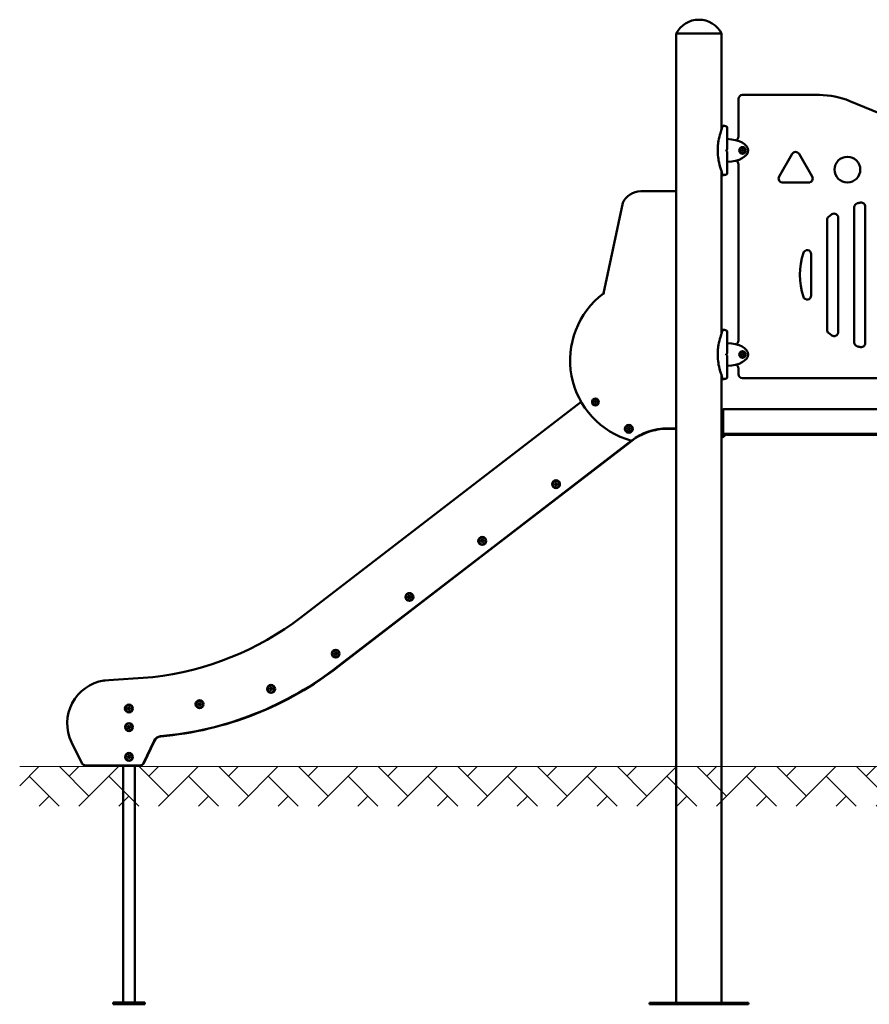
# Model space of a CAD drawing. Units: millimetres. Extents: x 22898 to 23408, y -3987 to -3653.
# Drawn here: x 22898 to 23113, y -3987 to -3738 of the extents above; entities that cross this region are included whole.
import ezdxf

# ---------------------------------------------------------------- set-up
doc = ezdxf.new("R2010")
doc.units = ezdxf.units.MM
doc.header["$LTSCALE"] = 10
doc.layers.add('Widoczne (ISO)', color=7, linetype='Continuous', lineweight=50)

# ---------------------------------------------------------------- blocks, each defined once
blk = doc.blocks.new('A$C756871D9')
at = {"layer": 'Widoczne (ISO)'}
for p, q in [((164.04, 245), (152.61, 245)), ((152.61, 0.4), (152.61, 245)), ((164.04, 245), (152.61, 245)), ((164.04, 220.85), (164.04, 245)), ((188.72, 229.5), (169.32, 229.5)), ((168.32, 228.5), (168.32, 228.17)), ((168.32, 228.17), (168.32, 219.42)), ((208.23, 223.04), (196.41, 227.96)), ((169.13, 215.61), (169.32, 215.73)), ((169.13, 215.39), (169.13, 215.61)), ((169.32, 215.28), (169.13, 215.39)), ((169.32, 215.73), (169.52, 215.61)), ((169.52, 215.39), (169.32, 215.28)), ((169.52, 215.61), (169.52, 215.39)), ((178.55, 208.9), (181.86, 214.63)), ((183.59, 214.63), (186.9, 208.9)), ((168.32, 211.58), (168.32, 167.92)), ((164.04, 169.35), (164.04, 210.15)), ((186.03, 207.4), (179.42, 207.4)), ((152.61, 205.2), (143.64, 205.2)), ((139.1, 202.28), (134.24, 179.39)), ((200.3, 201.34), (200.3, 166.86)), ((197.5, 167.02), (197.5, 201.18)), ((190.66, 170.22), (190.66, 197.98)), ((193.46, 198.56), (193.46, 169.64)), ((186.62, 189.33), (186.62, 178.87)), ((169.13, 164.11), (169.32, 164.23)), ((169.13, 163.89), (169.13, 164.11)), ((169.32, 164.23), (169.52, 164.11)), ((169.52, 164.11), (169.52, 163.89)), ((169.32, 163.78), (169.13, 163.89)), ((169.52, 163.89), (169.32, 163.78)), ((168.32, 160.08), (168.32, 159)), ((164.04, 0.4), (164.04, 158.65)), ((169.32, 158), (235.32, 158)), ((128.6, 152.05), (57.87, 97.64)), ((131.95, 152), (132.07, 152.2)), ((132.07, 151.81), (131.95, 152)), ((132.07, 152.2), (132.29, 152.2)), ((132.29, 151.81), (132.07, 151.81)), ((132.29, 152.2), (132.4, 152)), ((132.4, 152), (132.29, 151.81)), ((164.42, 150), (164.04, 150)), ((164.09, 149.4), (164.09, 148.2)), ((164.42, 149.6), (164.42, 150.2)), ((240.22, 150.2), (164.42, 150.2)), ((164.42, 149.6), (164.42, 144.6)), ((164.09, 148.2), (164.04, 148.2)), ((164.42, 147.9), (164.04, 147.9)), ((164.42, 147.6), (164.04, 147.6)), ((164.42, 148.2), (164.09, 148.2)), ((140.32, 145.4), (140.62, 145.58)), ((140.32, 145.06), (140.32, 145.4)), ((140.62, 144.88), (140.32, 145.06)), ((140.62, 145.58), (140.92, 145.4)), ((140.92, 145.06), (140.62, 144.88)), ((140.92, 145.4), (140.92, 145.06)), ((150.35, 145.3), (152.61, 145.3)), ((150.41, 145.35), (152.61, 145.35)), ((150.41, 145.25), (152.61, 145.25)), ((164.42, 144), (164.42, 144.6)), ((104.27, 113.78), (141.21, 142.19)), ((104.33, 113.73), (141.27, 142.14)), ((164.42, 144), (240.22, 144)), ((165.25, 143.7), (165.25, 144)), ((165.25, 143.7), (165.55, 143.7)), ((238.66, 143.7), (165.55, 143.7)), ((121.95, 131.45), (122.25, 131.62)), ((121.95, 131.1), (121.95, 131.45)), ((122.25, 130.93), (121.95, 131.1)), ((122.25, 131.62), (122.55, 131.45)), ((122.55, 131.1), (122.25, 130.93)), ((122.55, 131.45), (122.55, 131.1)), ((103.34, 117.13), (103.64, 117.3)), ((103.34, 116.78), (103.34, 117.13)), ((103.64, 117.3), (103.94, 117.13)), ((103.94, 117.13), (103.94, 116.78)), ((103.64, 116.61), (103.34, 116.78)), ((103.94, 116.78), (103.64, 116.61)), ((67.38, 85.4), (104.27, 113.78)), ((67.44, 85.35), (104.33, 113.73)), ((84.94, 102.97), (85.24, 103.14)), ((84.94, 102.62), (84.94, 102.97)), ((85.24, 102.45), (84.94, 102.62)), ((85.24, 103.14), (85.54, 102.97)), ((85.54, 102.62), (85.24, 102.45)), ((85.54, 102.97), (85.54, 102.62)), ((66.34, 88.66), (66.64, 88.83)), ((66.34, 88.31), (66.34, 88.66)), ((66.64, 88.14), (66.34, 88.31)), ((66.64, 88.83), (66.94, 88.66)), ((66.94, 88.31), (66.64, 88.14)), ((66.94, 88.66), (66.94, 88.31)), ((20.5, 82.57), (8.16, 81.7)), ((50.04, 79.76), (50.34, 79.93)), ((50.04, 79.41), (50.04, 79.76)), ((50.34, 79.93), (50.64, 79.76)), ((50.64, 79.76), (50.64, 79.41)), ((50.34, 79.24), (50.04, 79.41)), ((50.64, 79.41), (50.34, 79.24)), ((14.16, 74.82), (14.46, 75)), ((14.16, 74.48), (14.16, 74.82)), ((14.46, 75), (14.76, 74.82)), ((14.76, 74.82), (14.76, 74.48)), ((31.99, 75.92), (32.29, 76.09)), ((31.99, 75.57), (31.99, 75.92)), ((32.29, 75.4), (31.99, 75.57)), ((32.29, 76.09), (32.59, 75.92)), ((32.59, 75.57), (32.29, 75.4)), ((32.59, 75.92), (32.59, 75.57)), ((14.46, 74.3), (14.16, 74.48)), ((14.76, 74.48), (14.46, 74.3)), ((14.14, 69.87), (14.25, 70.2)), ((14.38, 69.62), (14.14, 69.87)), ((14.25, 70.2), (14.58, 70.28)), ((14.72, 69.69), (14.38, 69.62)), ((14.58, 70.28), (14.82, 70.02)), ((14.82, 70.02), (14.72, 69.69)), ((0, 66.16), (2.6, 60.86)), ((18.13, 60.87), (20.81, 66.52)), ((18.2, 60.82), (20.88, 66.47)), ((14.14, 62.36), (14.25, 62.69)), ((14.38, 62.11), (14.14, 62.36)), ((14.25, 62.69), (14.58, 62.77)), ((14.72, 62.18), (14.38, 62.11)), ((14.58, 62.77), (14.82, 62.51)), ((14.82, 62.51), (14.72, 62.18)), ((3.5, 60.3), (17.23, 60.3)), ((3.57, 60.25), (12.98, 60.25)), ((12.98, 60.3), (12.98, 0.45)), ((15.98, 60.3), (15.98, 0.45)), ((15.98, 60.25), (17.29, 60.25)), ((18.48, 0.45), (10.48, 0.45)), ((10.48, 0.05), (10.48, 0.45)), ((18.48, 0.05), (10.48, 0.05)), ((18.48, 0.05), (18.48, 0.45)), ((170.82, 0.4), (145.82, 0.4)), ((145.82, 0), (145.82, 0.4)), ((145.82, 0), (170.82, 0)), ((170.82, 0), (170.82, 0.4))]:
    blk.add_line(p, q, dxfattribs=at)
for centre, radius in [((169.32, 215.5), 0.85), ((169.32, 215.5), 0.66), ((195.79, 210.65), 3.25), ((169.32, 164), 0.85), ((169.32, 164), 0.66), ((132.18, 152), 0.85), ((132.18, 152), 0.66), ((140.62, 145.23), 1), ((140.62, 145.23), 0.875), ((122.25, 131.27), 1), ((122.25, 131.27), 0.875), ((103.64, 116.95), 1), ((103.64, 116.95), 0.875), ((85.24, 102.8), 1), ((85.24, 102.8), 0.875), ((66.64, 88.49), 1), ((66.64, 88.49), 0.875), ((50.34, 79.59), 1), ((50.34, 79.59), 0.875), ((14.46, 74.65), 1), ((14.46, 74.65), 0.875), ((32.29, 75.74), 1), ((32.29, 75.74), 0.875), ((14.48, 69.95), 1), ((14.48, 69.95), 0.875), ((14.48, 62.44), 1), ((14.48, 62.44), 0.875)]:
    blk.add_circle(centre, radius, dxfattribs=at)
for centre, radius, start, end in [((158.32, 242.08), 6.42, 27.0314, 152.9686), ((169.32, 228.5), 1, 90, 180), ((188.72, 209.5), 20, 67.3801, 90), ((163.05, 212.85), 9, 76.1412, 81.5538), ((165.12, 221.25), 0.35, 0, 76.1412), ((165.63, 219.42), 2.69, 328.2662, 0.006), ((165.37, 215.84), 0.1, 315, 0), ((165.37, 215.16), 0.1, 0, 45), ((182.72, 214.13), 1, 30, 150), ((165.63, 211.58), 2.69, 359.994, 31.7338), ((163.05, 218.15), 9, 278.4462, 283.8588), ((165.12, 209.75), 0.35, 283.8588, 0), ((179.42, 208.4), 1, 150, 270), ((186.03, 208.4), 1, 270, 30), ((143.64, 200.2), 5, 90, 155.4341), ((198.5, 201.18), 1, 102.6084, 180), ((202.32, 184.1), 18.5, 99.9374, 102.6084), ((199.3, 201.34), 1, 0, 99.9374), ((202.32, 184.1), 18.5, 124.2933, 127.5275), ((192.46, 198.56), 1, 0, 124.2933), ((191.66, 197.98), 1, 127.5275, 180), ((202.32, 184.1), 18.5, 162.6088, 197.3912), ((185.62, 189.33), 1, 0, 162.6088), ((146.85, 162.54), 21.05, 126.8115, 254.6407), ((185.62, 178.87), 1, 197.3912, 0), ((163.05, 161.35), 9, 76.1412, 81.5538), ((165.12, 169.75), 0.35, 0, 76.1412), ((191.66, 170.22), 1, 180, 232.4725), ((202.32, 184.1), 18.5, 232.4725, 235.7067), ((192.46, 169.64), 1, 235.7067, 0), ((165.63, 167.92), 2.69, 328.2662, 0.006), ((198.5, 167.02), 1, 180, 257.3916), ((199.3, 166.86), 1, 260.0626, 0), ((165.37, 164.34), 0.1, 315, 0), ((202.32, 184.1), 18.5, 257.3916, 260.0626), ((165.37, 163.66), 0.1, 0, 45), ((165.63, 160.08), 2.69, 359.994, 31.7338), ((163.05, 166.65), 9, 278.4462, 283.8588), ((165.12, 158.25), 0.35, 283.8588, 0), ((169.32, 159), 1, 180, 270), ((150.34, 130.31), 14.99, 108.7668, 127.5488), ((150.41, 130.35), 15, 89.9963, 127.5452), ((150.41, 130.26), 14.99, 108.7668, 127.5488), ((150.35, 130.3), 15, 90, 108.7668), ((150.41, 130.25), 15, 90, 108.7668), ((11.88, 157.82), 75.75, 276.5393, 307.3921), ((14.95, 152.42), 85.09, 275.0335, 308.0384), ((15.01, 152.37), 85.09, 275.0335, 308.0384), ((9.75, 70.95), 10.86, 98.4109, 206.1581), ((22.62, 65.66), 2, 96.0034, 154.6), ((22.69, 65.61), 2, 96.0034, 154.6), ((3.5, 61.3), 1, 206.1581, 270), ((3.57, 61.25), 1, 230.0786, 270), ((17.23, 61.3), 1, 270, 334.5907), ((17.29, 61.25), 1, 270, 334.5907)]:
    blk.add_arc(centre, radius, start, end, dxfattribs=at)
for centre, major_axis, ratio, start_param, end_param in [((165.07, 215.5), (5.65, 0), 0.513274, 4.783245, 7.783126), ((165.07, 164), (5.65, 0), 0.513274, 4.783245, 7.783126), ((162.63, 146.63), (0, 3.88), 0.707107, 3.679037, 3.967807), ((162.85, 146.63), (0, -3.88), 0.707107, 0.449574, 0.826215), ((163.06, 147.26), (0, -4.51), 0.707107, 0.310511, 0.756398)]:
    blk.add_ellipse(centre, major_axis=major_axis, ratio=ratio, start_param=start_param, end_param=end_param, dxfattribs=at)
for points, knots in [([(164.37, 221.75), (164.37, 221.75), (164.37, 221.75), (164.36, 221.71), (164.34, 221.66), (164.26, 221.46), (164.18, 221.26), (163.99, 220.71), (163.86, 220.32), (163.55, 219.29), (163.39, 218.63), (163.18, 217.42), (163.12, 216.93), (163.07, 216.19), (163.06, 215.93), (163.05, 215.68)], [-9.101559, -9.101559, -9.101559, -9.101559, -8.700046, -8.700046, -7.939942, -7.939942, -6.444287, -6.444287, -4.544928, -4.544928, -2.242039, -2.242039, -0.75439, -0.75439, 0, 0, 0, 0]), ([(165.47, 215.84), (165.47, 216.42), (165.47, 216.99), (165.47, 218.06), (165.47, 218.57), (165.47, 219.48), (165.47, 219.88), (165.47, 220.54), (165.47, 220.8), (165.47, 221.1), (165.47, 221.18), (165.47, 221.24), (165.47, 221.25), (165.47, 221.25)], [1.638912, 1.638912, 1.638912, 1.638912, 1.939448, 1.939448, 2.239984, 2.239984, 2.54052, 2.54052, 2.841056, 2.841056, 3.046342, 3.046342, 3.141593, 3.141593, 3.141593, 3.141593]), ([(163.05, 215.53), (163.05, 215.52), (163.06, 215.51), (163.06, 215.5), (163.06, 215.5), (163.06, 215.5)], [0.00148435, 0.00148435, 0.00148435, 0.00148435, 0.03188438, 0.03188438, 0.03596209, 0.03596209, 0.03596209, 0.03596209]), ([(163.06, 215.5), (163.06, 215.5), (163.06, 215.49), (163.06, 215.48), (163.05, 215.48), (163.05, 215.47)], [0.13116124, 0.13116124, 0.13116124, 0.13116124, 0.14379294, 0.14379294, 0.16929636, 0.16929636, 0.16929636, 0.16929636]), ([(163.05, 215.32), (163.06, 215.16), (163.06, 215.01), (163.08, 214.67), (163.09, 214.49), (163.16, 213.68), (163.26, 213.06), (163.56, 211.62), (163.79, 210.89), (164.06, 210.08), (164.15, 209.84), (164.28, 209.5), (164.32, 209.38), (164.36, 209.28), (164.37, 209.26), (164.37, 209.25), (164.37, 209.25), (164.37, 209.25)], [-18.697344, -18.697344, -18.697344, -18.697344, -18.18648, -18.18648, -17.576051, -17.576051, -15.477113, -15.477113, -12.448041, -12.448041, -11.016567, -11.016567, -9.821541, -9.821541, -9.229428, -9.229428, -9.101559, -9.101559, -9.101559, -9.101559]), ([(165.17, 215.5), (165.18, 215.5), (165.18, 215.51), (165.2, 215.52), (165.21, 215.53), (165.23, 215.56), (165.24, 215.57), (165.25, 215.58)], [0.1730436, 0.1730436, 0.1730436, 0.1730436, 0.1913753, 0.1913753, 0.2375943, 0.2375943, 0.2888684, 0.2888684, 0.2888684, 0.2888684]), ([(165.25, 215.42), (165.24, 215.43), (165.23, 215.44), (165.21, 215.47), (165.19, 215.48), (165.18, 215.5), (165.18, 215.5), (165.17, 215.5)], [0, 0, 0, 0, 0.050552, 0.050552, 0.1083257, 0.1083257, 0.1158248, 0.1158248, 0.1158248, 0.1158248]), ([(165.25, 215.58), (165.28, 215.61), (165.3, 215.63), (165.36, 215.69), (165.4, 215.73), (165.44, 215.76), (165.44, 215.77), (165.44, 215.77)], [0, 0, 0, 0, 0.1081408, 0.1081408, 0.2811661, 0.2811661, 0.3928166, 0.3928166, 0.3928166, 0.3928166]), ([(165.44, 215.23), (165.44, 215.23), (165.44, 215.24), (165.4, 215.27), (165.36, 215.31), (165.3, 215.37), (165.28, 215.39), (165.25, 215.42)], [0.4723099, 0.4723099, 0.4723099, 0.4723099, 0.5839604, 0.5839604, 0.7569856, 0.7569856, 0.8651264, 0.8651264, 0.8651264, 0.8651264]), ([(165.47, 209.75), (165.47, 209.75), (165.47, 209.78), (165.47, 209.89), (165.47, 209.98), (165.47, 210.25), (165.47, 210.43), (165.47, 210.96), (165.47, 211.34), (165.47, 212.2), (165.47, 212.7), (165.47, 213.75), (165.47, 214.31), (165.47, 214.98), (165.47, 215.07), (165.47, 215.16)], [3.141593, 3.141593, 3.141593, 3.141593, 3.307207, 3.307207, 3.485124, 3.485124, 3.702093, 3.702093, 3.995642, 3.995642, 4.296178, 4.296178, 4.596714, 4.596714, 4.644274, 4.644274, 4.644274, 4.644274]), ([(139.29, 202.22), (139.29, 202.22), (139.29, 202.22), (139.27, 202.22), (139.26, 202.22), (139.24, 202.23), (139.22, 202.24), (139.19, 202.25), (139.17, 202.25), (139.13, 202.27), (139.12, 202.27), (139.1, 202.28), (139.1, 202.28), (139.1, 202.28)], [-0.3159033, -0.3159033, -0.3159033, -0.3159033, -0.3152568, -0.3152568, -0.2746396, -0.2746396, -0.2340436, -0.2340436, -0.1556211, -0.1556211, -0.0776885, -0.0776885, 0, 0, 0, 0]), ([(134.42, 179.27), (134.42, 179.27), (134.42, 179.27), (134.4, 179.28), (134.39, 179.29), (134.36, 179.31), (134.35, 179.31), (134.32, 179.34), (134.3, 179.35), (134.27, 179.37), (134.26, 179.37), (134.24, 179.38), (134.24, 179.39), (134.24, 179.39)], [-0.6517584, -0.6517584, -0.6517584, -0.6517584, -0.6510823, -0.6510823, -0.6035945, -0.6035945, -0.556389, -0.556389, -0.4751666, -0.4751666, -0.3991316, -0.3991316, -0.3255411, -0.3255411, -0.3255411, -0.3255411]), ([(164.37, 170.25), (164.37, 170.25), (164.37, 170.25), (164.36, 170.21), (164.34, 170.16), (164.26, 169.96), (164.18, 169.76), (163.99, 169.21), (163.86, 168.82), (163.55, 167.79), (163.39, 167.13), (163.18, 165.92), (163.12, 165.43), (163.07, 164.69), (163.06, 164.43), (163.05, 164.18)], [-9.101559, -9.101559, -9.101559, -9.101559, -8.700046, -8.700046, -7.939942, -7.939942, -6.444287, -6.444287, -4.544928, -4.544928, -2.242039, -2.242039, -0.75439, -0.75439, 0, 0, 0, 0]), ([(165.47, 164.34), (165.47, 164.92), (165.47, 165.48), (165.47, 166.56), (165.47, 167.07), (165.47, 167.98), (165.47, 168.38), (165.47, 169.04), (165.47, 169.3), (165.47, 169.6), (165.47, 169.68), (165.47, 169.74), (165.47, 169.75), (165.47, 169.75)], [1.638912, 1.638912, 1.638912, 1.638912, 1.939448, 1.939448, 2.239984, 2.239984, 2.54052, 2.54052, 2.841056, 2.841056, 3.046342, 3.046342, 3.141593, 3.141593, 3.141593, 3.141593]), ([(163.05, 164.03), (163.05, 164.02), (163.06, 164.01), (163.06, 164), (163.06, 164), (163.06, 164)], [0.00148435, 0.00148435, 0.00148435, 0.00148435, 0.03188438, 0.03188438, 0.03596209, 0.03596209, 0.03596209, 0.03596209]), ([(165.17, 164), (165.18, 164), (165.18, 164.01), (165.2, 164.02), (165.21, 164.03), (165.23, 164.06), (165.24, 164.07), (165.25, 164.08)], [0.1730436, 0.1730436, 0.1730436, 0.1730436, 0.1913753, 0.1913753, 0.2375943, 0.2375943, 0.2888684, 0.2888684, 0.2888684, 0.2888684]), ([(165.25, 164.08), (165.28, 164.11), (165.3, 164.13), (165.36, 164.19), (165.4, 164.23), (165.44, 164.26), (165.44, 164.27), (165.44, 164.27)], [0, 0, 0, 0, 0.1081408, 0.1081408, 0.2811661, 0.2811661, 0.3928166, 0.3928166, 0.3928166, 0.3928166]), ([(163.06, 164), (163.06, 164), (163.06, 163.99), (163.06, 163.98), (163.05, 163.98), (163.05, 163.97)], [0.13116124, 0.13116124, 0.13116124, 0.13116124, 0.14379294, 0.14379294, 0.16929636, 0.16929636, 0.16929636, 0.16929636]), ([(163.05, 163.82), (163.06, 163.66), (163.06, 163.51), (163.08, 163.17), (163.09, 162.99), (163.16, 162.18), (163.26, 161.56), (163.56, 160.12), (163.79, 159.39), (164.06, 158.58), (164.15, 158.34), (164.28, 158), (164.32, 157.88), (164.36, 157.78), (164.37, 157.76), (164.37, 157.75), (164.37, 157.75), (164.37, 157.75)], [-18.697344, -18.697344, -18.697344, -18.697344, -18.18648, -18.18648, -17.576051, -17.576051, -15.477113, -15.477113, -12.448041, -12.448041, -11.016567, -11.016567, -9.821541, -9.821541, -9.229428, -9.229428, -9.101559, -9.101559, -9.101559, -9.101559]), ([(165.25, 163.92), (165.24, 163.93), (165.23, 163.94), (165.21, 163.97), (165.19, 163.98), (165.18, 164), (165.18, 164), (165.17, 164)], [0, 0, 0, 0, 0.050552, 0.050552, 0.1083257, 0.1083257, 0.1158248, 0.1158248, 0.1158248, 0.1158248]), ([(165.44, 163.73), (165.44, 163.73), (165.44, 163.74), (165.4, 163.77), (165.36, 163.81), (165.3, 163.87), (165.28, 163.89), (165.25, 163.92)], [0.4723099, 0.4723099, 0.4723099, 0.4723099, 0.5839604, 0.5839604, 0.7569856, 0.7569856, 0.8651264, 0.8651264, 0.8651264, 0.8651264]), ([(165.47, 158.25), (165.47, 158.25), (165.47, 158.28), (165.47, 158.39), (165.47, 158.48), (165.47, 158.75), (165.47, 158.93), (165.47, 159.46), (165.47, 159.84), (165.47, 160.7), (165.47, 161.2), (165.47, 162.25), (165.47, 162.81), (165.47, 163.48), (165.47, 163.57), (165.47, 163.66)], [3.141593, 3.141593, 3.141593, 3.141593, 3.307207, 3.307207, 3.485124, 3.485124, 3.702093, 3.702093, 3.995642, 3.995642, 4.296178, 4.296178, 4.596714, 4.596714, 4.644274, 4.644274, 4.644274, 4.644274]), ([(164.04, 149.78), (164.05, 149.73), (164.06, 149.68), (164.08, 149.55), (164.09, 149.47), (164.09, 149.4)], [3.4225742, 3.4225742, 3.4225742, 3.4225742, 3.5909019, 3.5909019, 3.8154851, 3.8154851, 3.8154851, 3.8154851]), ([(141.23, 142.46), (141.23, 142.46), (141.23, 142.46), (141.23, 142.44), (141.24, 142.43), (141.24, 142.39), (141.25, 142.38), (141.25, 142.34), (141.26, 142.32), (141.26, 142.28), (141.27, 142.27), (141.27, 142.25), (141.27, 142.24), (141.27, 142.24)], [-0.0007063, -0.0007063, -0.0007063, -0.0007063, 0, 0, 0.0529601, 0.0529601, 0.1053706, 0.1053706, 0.1882714, 0.1882714, 0.2627328, 0.2627328, 0.3333791, 0.3333791, 0.3333791, 0.3333791]), ([(20.52, 82.37), (20.52, 82.37), (20.52, 82.37), (20.52, 82.4), (20.52, 82.42), (20.51, 82.47), (20.51, 82.49), (20.51, 82.53), (20.51, 82.54), (20.5, 82.56), (20.5, 82.57), (20.5, 82.57)], [-0.0006338, -0.0006338, -0.0006338, -0.0006338, 0, 0, 0.0801891, 0.0801891, 0.1583305, 0.1583305, 0.2364526, 0.2364526, 0.3145649, 0.3145649, 0.3145649, 0.3145649]), ([(8.18, 81.5), (8.18, 81.5), (8.18, 81.5), (8.18, 81.53), (8.18, 81.55), (8.17, 81.6), (8.17, 81.62), (8.17, 81.66), (8.16, 81.67), (8.16, 81.69), (8.16, 81.7), (8.16, 81.7)], [-0.0006504, -0.0006504, -0.0006504, -0.0006504, 0, 0, 0.0802771, 0.0802771, 0.1584443, 0.1584443, 0.2365522, 0.2365522, 0.3146303, 0.3146303, 0.3146303, 0.3146303]), ([(22.39, 67.85), (22.39, 67.85), (22.39, 67.85), (22.39, 67.82), (22.4, 67.8), (22.4, 67.75), (22.4, 67.73), (22.41, 67.69), (22.41, 67.68), (22.41, 67.66), (22.41, 67.65), (22.41, 67.65)], [-0.3151645, -0.3151645, -0.3151645, -0.3151645, -0.3145255, -0.3145255, -0.2343847, -0.2343847, -0.1562541, -0.1562541, -0.0781263, -0.0781263, 0, 0, 0, 0]), ([(22.48, 67.6), (22.48, 67.6), (22.48, 67.61), (22.47, 67.63), (22.47, 67.64), (22.47, 67.66)], [-0.4704421, -0.4704421, -0.4704421, -0.4704421, -0.3532526, -0.3532526, -0.2843686, -0.2843686, -0.2843686, -0.2843686])]:
    blk.add_open_spline(points, degree=3, knots=knots, dxfattribs=at)
for points in [[(163.05, 215.55), (163.05, 215.6), (163.05, 215.64), (163.05, 215.68)], [(163.05, 215.55), (163.05, 215.54), (163.05, 215.54), (163.05, 215.53)], [(163.05, 215.47), (163.05, 215.46), (163.05, 215.46), (163.05, 215.45)], [(163.05, 215.32), (163.05, 215.36), (163.05, 215.41), (163.05, 215.45)], [(163.05, 164.05), (163.05, 164.09), (163.05, 164.14), (163.05, 164.18)], [(163.05, 164.05), (163.05, 164.04), (163.05, 164.04), (163.05, 164.03)], [(163.05, 163.97), (163.05, 163.96), (163.05, 163.96), (163.05, 163.95)], [(163.05, 163.82), (163.05, 163.86), (163.05, 163.91), (163.05, 163.95)]]:
    blk.add_open_spline(points, degree=3, dxfattribs=at)

msp = doc.modelspace()

# ---------------------------------------------------------------- hatches: boundary and pattern name
at = {"lineweight": 13}
h = msp.add_hatch(dxfattribs=at)
h.set_pattern_fill('AR-HBONE', scale=0.07)
h.set_pattern_definition([(45, (10459.1714, -3456.562), (1e-15, 10.057887), [21.336, -7.112]), (135, (10464.2004, -3451.5334), (1e-15, 10.057887), [21.336, -7.112])])
h.paths.add_polyline_path([(23408.44, -3936.84), (23408.44, -3926.84), (22898.38, -3926.84), (22898.38, -3936.84)])

# ---------------------------------------------------------------- linework, layer by layer
at = {"color": 7, "lineweight": 13}
msp.add_line((22898.38, -3926.84), (23408.44, -3926.84), dxfattribs=at)

# ---------------------------------------------------------------- block references
msp.add_blockref('A$C756871D9', (22911.49, -3986.84), dxfattribs=at)

doc.saveas('drawing.dxf')
